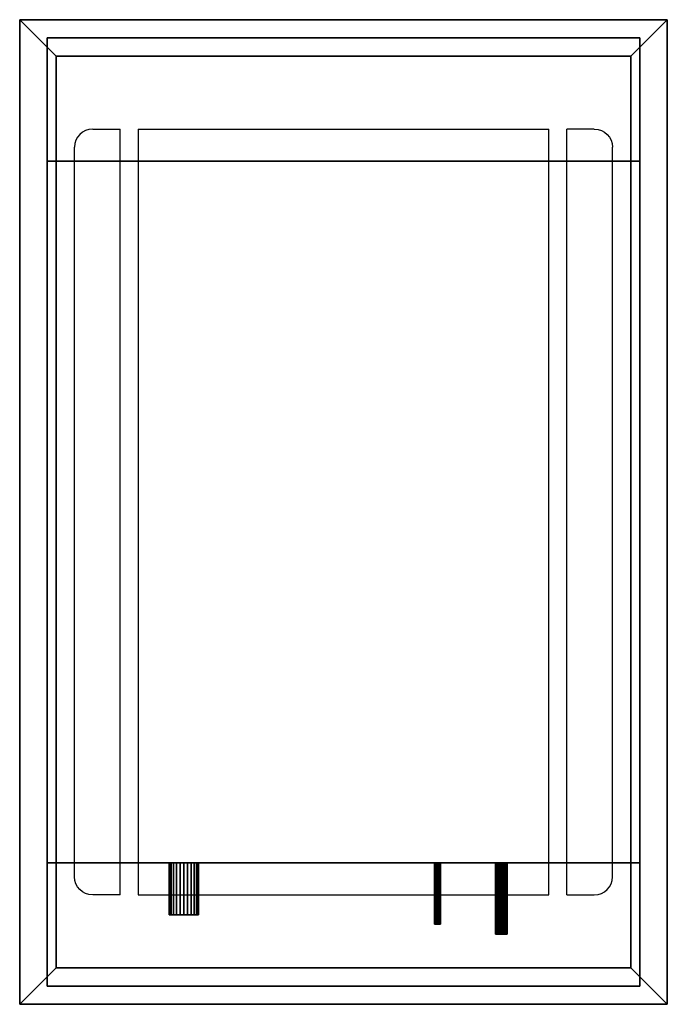
# Model space of a CAD drawing. Units: millimetres. Extents: x -355 to 355, y -540 to 540.
import ezdxf

# ---------------------------------------------------------------- set-up
doc = ezdxf.new("R2010")
doc.units = ezdxf.units.MM
doc.layers.add('M-EQPM', color=50, linetype='Continuous', lineweight=30)

# ---------------------------------------------------------------- blocks, each defined once
blk = doc.blocks.new('PLFY-P22LMG5 - タイプ 1-9488-_3D_')
at = {"layer": 'M-EQPM'}
for p, q in [((400, 295, 3980), (-400, 295, 3980)), ((-420, 275, 3980), (-420, 245, 3980)), ((420, 245, 3980), (420, 275, 3980)), ((420, 245, 3980), (-420, 245, 3980)), ((-420, -225, 3980), (-420, 225, 3980)), ((420, 225, 3980), (-420, 225, 3980)), ((420, 225, 3980), (-420, 225, 3980)), ((420, -225, 3980), (420, 225, 3980)), ((-420, -225, 3980), (420, -225, 3980)), ((420, -245, 3980), (-420, -245, 3980)), ((-420, -275, 3980), (-420, -245, 3980)), ((420, -245, 3980), (420, -275, 3980)), ((400, -295, 3980), (-400, -295, 3980))]:
    blk.add_line(p, q, dxfattribs=at)
at = {"layer": 'M-EQPM', "extrusion": (0, 0, -1)}
for centre, start, end in [((400, 275, -3980), 0, 90), ((-400, -275, -3980), 180, 270)]:
    blk.add_arc(centre, 20, start, end, dxfattribs=at)
at = {"layer": 'M-EQPM'}
for centre, start, end in [((400, 275, 3980), 0, 90), ((-400, -275, 3980), 180, 270)]:
    blk.add_arc(centre, 20, start, end, dxfattribs=at)
mesh = blk.add_polyface(dxfattribs=at)
corners = [(-540, -355, 4000), (540, -355, 4000), (540, 355, 4000), (-540, 355, 4000)]
mesh.append_faces([[corners[k] for k in face] for face in [(0, 1, 2, 3)]])
mesh = blk.add_polyface(dxfattribs=at)
corners = [(-540, 355, 4000), (-500, 315, 3980), (-500, -315, 3980), (-540, -355, 4000)]
mesh.append_faces([[corners[k] for k in face] for face in [(0, 1, 2, 3)]])
mesh = blk.add_polyface(dxfattribs=at)
corners = [(540, 355, 4000), (500, 315, 3980), (-500, 315, 3980), (-540, 355, 4000)]
mesh.append_faces([[corners[k] for k in face] for face in [(0, 1, 2, 3)]])
mesh = blk.add_polyface(dxfattribs=at)
corners = [(540, -355, 4000), (500, -315, 3980), (500, 315, 3980), (540, 355, 4000)]
mesh.append_faces([[corners[k] for k in face] for face in [(0, 1, 2, 3)]])
mesh = blk.add_polyface(dxfattribs=at)
corners = [(-520, -325, 4067), (520, -325, 4067), (520, 325, 4067), (-520, 325, 4067)]
mesh.append_faces([[corners[k] for k in face] for face in [(0, 1, 2, 3)]])
mesh = blk.add_polyface(dxfattribs=at)
corners = [(520, 325, 4000), (520, -325, 4000), (-520, -325, 4000), (-520, 325, 4000)]
mesh.append_faces([[corners[k] for k in face] for face in [(0, 1, 2, 3)]])
mesh = blk.add_polyface(dxfattribs=at)
corners = [(-520, 325, 4067), (-520, 325, 4000), (-520, -325, 4000), (-520, -325, 4067)]
mesh.append_faces([[corners[k] for k in face] for face in [(0, 1, 2, 3)]])
mesh = blk.add_polyface(dxfattribs=at)
corners = [(520, 325, 4067), (520, 325, 4000), (-520, 325, 4000), (-520, 325, 4067)]
mesh.append_faces([[corners[k] for k in face] for face in [(0, 1, 2, 3)]])
mesh = blk.add_polyface(dxfattribs=at)
corners = [(-385, 325, 4357), (-385, -325, 4357), (385, -325, 4357), (385, 325, 4357)]
mesh.append_faces([[corners[k] for k in face] for face in [(0, 1, 2, 3)]])
mesh = blk.add_polyface(dxfattribs=at)
corners = [(385, -325, 4067), (-385, -325, 4067), (-385, 325, 4067), (385, 325, 4067)]
mesh.append_faces([[corners[k] for k in face] for face in [(0, 1, 2, 3)]])
mesh = blk.add_polyface(dxfattribs=at)
corners = [(385, 325, 4357), (385, 325, 4067), (-385, 325, 4067), (-385, 325, 4357)]
mesh.append_faces([[corners[k] for k in face] for face in [(0, 1, 2, 3)]])
mesh = blk.add_polyface(dxfattribs=at)
corners = [(-385, 325, 4357), (-385, 325, 4067), (-385, -325, 4067), (-385, -325, 4357)]
mesh.append_faces([[corners[k] for k in face] for face in [(0, 1, 2, 3)]])
mesh = blk.add_polyface(dxfattribs=at)
corners = [(385, -325, 4357), (385, -325, 4067), (385, 325, 4067), (385, 325, 4357)]
mesh.append_faces([[corners[k] for k in face] for face in [(0, 1, 2, 3)]])
mesh = blk.add_polyface(dxfattribs=at)
corners = [(520, -325, 4067), (520, -325, 4000), (520, 325, 4000), (520, 325, 4067)]
mesh.append_faces([[corners[k] for k in face] for face in [(0, 1, 2, 3)]])
mesh = blk.add_polyface(dxfattribs=at)
corners = [(500, 315, 3980), (500, -315, 3980), (-500, -315, 3980), (-500, 315, 3980)]
mesh.append_faces([[corners[k] for k in face] for face in [(0, 1, 2, 3)]])
mesh = blk.add_polyface(dxfattribs=at)
corners = [(385, 166.7, 4235), (385, 166.9, 4236.6), (385, 167.5, 4238.2), (385, 168.5, 4239.5), (385, 169.8, 4240.5), (385, 171.4, 4241.1), (385, 173, 4241.4), (385, 174.6, 4241.1), (385, 176.2, 4240.5), (385, 177.5, 4239.5), (385, 178.5, 4238.2), (385, 179.1, 4236.6), (385, 179.4, 4235), (385, 179.1, 4233.4), (385, 178.5, 4231.8), (385, 177.5, 4230.5), (385, 176.2, 4229.5), (385, 174.6, 4228.9), (385, 173, 4228.7), (385, 171.4, 4228.9), (385, 169.8, 4229.5), (385, 168.5, 4230.5), (385, 167.5, 4231.8), (385, 166.9, 4233.4)]
mesh.append_faces([[corners[k] for k in face] for face in [(17, 14, 15, 16), (0, 22, 23), (14, 12, 13)]], dxfattribs={"vtx0": -1})
mesh.append_faces([[corners[k] for k in face] for face in [(7, 19, 5, 6), (19, 7, 17, 18)]], dxfattribs={"vtx0": -1, "vtx1": -1})
mesh.append_faces([[corners[k] for k in face] for face in [(17, 7, 10, 14), (2, 5, 19, 22)]], dxfattribs={"vtx0": -1, "vtx1": -1, "vtx2": -1, "vtx3": -1})
mesh.append_faces([[corners[k] for k in face] for face in [(3, 4, 5, 2)]], dxfattribs={"vtx2": -1})
mesh.append_faces([[corners[k] for k in face] for face in [(10, 11, 12, 14), (0, 1, 2, 22)]], dxfattribs={"vtx2": -1, "vtx3": -1})
mesh.append_faces([[corners[k] for k in face] for face in [(7, 8, 9, 10), (19, 20, 21, 22)]], dxfattribs={"vtx3": -1})
mesh = blk.add_polyface(dxfattribs=at)
corners = [(385, 166.7, 4235), (385, 166.9, 4233.4), (385, 167.5, 4231.8), (385, 168.5, 4230.5), (385, 169.8, 4229.5), (385, 171.4, 4228.9), (385, 173, 4228.7), (385, 174.6, 4228.9), (385, 176.2, 4229.5), (385, 177.5, 4230.5), (385, 178.5, 4231.8), (385, 179.1, 4233.4), (385, 179.4, 4235), (463, 179.4, 4235), (463, 179.1, 4233.4), (463, 178.5, 4231.8), (463, 177.5, 4230.5), (463, 176.2, 4229.5), (463, 174.6, 4228.9), (463, 173, 4228.7), (463, 171.4, 4228.9), (463, 169.8, 4229.5), (463, 168.5, 4230.5), (463, 167.5, 4231.8), (463, 166.9, 4233.4), (463, 166.7, 4235)]
mesh.append_faces([[corners[k] for k in face] for face in [(1, 24, 25, 0)]], dxfattribs={"vtx0": -1})
mesh.append_faces([[corners[k] for k in face] for face in [(20, 5, 6, 19), (2, 23, 24, 1), (21, 4, 5, 20)]], dxfattribs={"vtx0": -1, "vtx2": -1})
mesh.append_faces([[corners[k] for k in face] for face in [(13, 14, 11, 12)]], dxfattribs={"vtx1": -1})
mesh.append_faces([[corners[k] for k in face] for face in [(14, 15, 10, 11), (16, 17, 8, 9), (15, 16, 9, 10), (17, 18, 7, 8), (6, 7, 18, 19), (22, 23, 2, 3), (3, 4, 21, 22)]], dxfattribs={"vtx1": -1, "vtx3": -1})
mesh = blk.add_polyface(dxfattribs=at)
corners = [(385, 179.4, 4235), (385, 179.1, 4236.6), (385, 178.5, 4238.2), (385, 177.5, 4239.5), (385, 176.2, 4240.5), (385, 174.6, 4241.1), (385, 173, 4241.4), (385, 171.4, 4241.1), (385, 169.8, 4240.5), (385, 168.5, 4239.5), (385, 167.5, 4238.2), (385, 166.9, 4236.6), (385, 166.7, 4235), (463, 166.7, 4235), (463, 166.9, 4236.6), (463, 167.5, 4238.2), (463, 168.5, 4239.5), (463, 169.8, 4240.5), (463, 171.4, 4241.1), (463, 173, 4241.4), (463, 174.6, 4241.1), (463, 176.2, 4240.5), (463, 177.5, 4239.5), (463, 178.5, 4238.2), (463, 179.1, 4236.6), (463, 179.4, 4235)]
mesh.append_faces([[corners[k] for k in face] for face in [(2, 23, 24, 1)]], dxfattribs={"vtx0": -1, "vtx2": -1})
mesh.append_faces([[corners[k] for k in face] for face in [(13, 14, 11, 12)]], dxfattribs={"vtx1": -1})
mesh.append_faces([[corners[k] for k in face] for face in [(14, 15, 10, 11), (16, 17, 8, 9), (15, 16, 9, 10), (17, 18, 7, 8), (6, 7, 18, 19), (19, 20, 5, 6), (20, 21, 4, 5), (22, 23, 2, 3), (21, 22, 3, 4)]], dxfattribs={"vtx1": -1, "vtx3": -1})
mesh.append_faces([[corners[k] for k in face] for face in [(25, 0, 1, 24)]], dxfattribs={"vtx2": -1})
mesh = blk.add_polyface(dxfattribs=at)
corners = [(463, 166.7, 4235), (463, 166.9, 4233.4), (463, 167.5, 4231.8), (463, 168.5, 4230.5), (463, 169.8, 4229.5), (463, 171.4, 4228.9), (463, 173, 4228.7), (463, 174.6, 4228.9), (463, 176.2, 4229.5), (463, 177.5, 4230.5), (463, 178.5, 4231.8), (463, 179.1, 4233.4), (463, 179.4, 4235), (463, 179.1, 4236.6), (463, 178.5, 4238.2), (463, 177.5, 4239.5), (463, 176.2, 4240.5), (463, 174.6, 4241.1), (463, 173, 4241.4), (463, 171.4, 4241.1), (463, 169.8, 4240.5), (463, 168.5, 4239.5), (463, 167.5, 4238.2), (463, 166.9, 4236.6)]
mesh.append_faces([[corners[k] for k in face] for face in [(17, 14, 15, 16), (0, 22, 23), (14, 12, 13)]], dxfattribs={"vtx0": -1})
mesh.append_faces([[corners[k] for k in face] for face in [(7, 17, 5, 6), (19, 5, 17, 18)]], dxfattribs={"vtx0": -1, "vtx1": -1})
mesh.append_faces([[corners[k] for k in face] for face in [(19, 22, 5)]], dxfattribs={"vtx0": -1, "vtx1": -1, "vtx2": -1})
mesh.append_faces([[corners[k] for k in face] for face in [(7, 10, 14, 17), (2, 5, 22, 0)]], dxfattribs={"vtx0": -1, "vtx1": -1, "vtx2": -1, "vtx3": -1})
mesh.append_faces([[corners[k] for k in face] for face in [(3, 4, 5, 2), (0, 1, 2)]], dxfattribs={"vtx2": -1})
mesh.append_faces([[corners[k] for k in face] for face in [(10, 11, 12, 14)]], dxfattribs={"vtx2": -1, "vtx3": -1})
mesh.append_faces([[corners[k] for k in face] for face in [(7, 8, 9, 10), (19, 20, 21, 22)]], dxfattribs={"vtx3": -1})
mesh = blk.add_polyface(dxfattribs=at)
corners = [(385, 99.8, 4235), (385, 99.9, 4235.8), (385, 100.3, 4236.6), (385, 100.8, 4237.2), (385, 101.4, 4237.7), (385, 102.2, 4238.1), (385, 103, 4238.2), (385, 103.8, 4238.1), (385, 104.6, 4237.7), (385, 105.2, 4237.2), (385, 105.7, 4236.6), (385, 106.1, 4235.8), (385, 106.2, 4235), (385, 106.1, 4234.2), (385, 105.7, 4233.4), (385, 105.2, 4232.8), (385, 104.6, 4232.3), (385, 103.8, 4231.9), (385, 103, 4231.8), (385, 102.2, 4231.9), (385, 101.4, 4232.3), (385, 100.8, 4232.8), (385, 100.3, 4233.4), (385, 99.9, 4234.2)]
mesh.append_faces([[corners[k] for k in face] for face in [(6, 9, 18, 21), (3, 6, 21, 0), (9, 12, 15, 18)]], dxfattribs={"vtx0": -1, "vtx1": -1, "vtx2": -1, "vtx3": -1})
mesh.append_faces([[corners[k] for k in face] for face in [(11, 12, 9, 10), (17, 18, 15, 16)]], dxfattribs={"vtx1": -1})
mesh.append_faces([[corners[k] for k in face] for face in [(7, 8, 9, 6), (1, 2, 3, 0), (13, 14, 15, 12), (19, 20, 21, 18)]], dxfattribs={"vtx2": -1})
mesh.append_faces([[corners[k] for k in face] for face in [(3, 4, 5, 6), (21, 22, 23, 0)]], dxfattribs={"vtx3": -1})
mesh = blk.add_polyface(dxfattribs=at)
corners = [(385, 99.8, 4235), (385, 99.9, 4234.2), (385, 100.3, 4233.4), (385, 100.8, 4232.8), (385, 101.4, 4232.3), (385, 102.2, 4231.9), (385, 103, 4231.8), (385, 103.8, 4231.9), (385, 104.6, 4232.3), (385, 105.2, 4232.8), (385, 105.7, 4233.4), (385, 106.1, 4234.2), (385, 106.2, 4235), (452, 106.2, 4235), (452, 106.1, 4234.2), (452, 105.7, 4233.4), (452, 105.2, 4232.8), (452, 104.6, 4232.3), (452, 103.8, 4231.9), (452, 103, 4231.8), (452, 102.2, 4231.9), (452, 101.4, 4232.3), (452, 100.8, 4232.8), (452, 100.3, 4233.4), (452, 99.9, 4234.2), (452, 99.8, 4235)]
mesh.append_faces([[corners[k] for k in face] for face in [(1, 24, 25, 0)]], dxfattribs={"vtx0": -1})
mesh.append_faces([[corners[k] for k in face] for face in [(5, 20, 21, 4), (4, 21, 22, 3)]], dxfattribs={"vtx0": -1, "vtx2": -1})
mesh.append_faces([[corners[k] for k in face] for face in [(13, 14, 11, 12)]], dxfattribs={"vtx1": -1})
mesh.append_faces([[corners[k] for k in face] for face in [(14, 15, 10, 11), (16, 17, 8, 9), (15, 16, 9, 10), (17, 18, 7, 8), (6, 7, 18, 19), (19, 20, 5, 6), (23, 24, 1, 2), (2, 3, 22, 23)]], dxfattribs={"vtx1": -1, "vtx3": -1})
mesh = blk.add_polyface(dxfattribs=at)
corners = [(385, 106.2, 4235), (385, 106.1, 4235.8), (385, 105.7, 4236.6), (385, 105.2, 4237.2), (385, 104.6, 4237.7), (385, 103.8, 4238.1), (385, 103, 4238.2), (385, 102.2, 4238.1), (385, 101.4, 4237.7), (385, 100.8, 4237.2), (385, 100.3, 4236.6), (385, 99.9, 4235.8), (385, 99.8, 4235), (452, 99.8, 4235), (452, 99.9, 4235.8), (452, 100.3, 4236.6), (452, 100.8, 4237.2), (452, 101.4, 4237.7), (452, 102.2, 4238.1), (452, 103, 4238.2), (452, 103.8, 4238.1), (452, 104.6, 4237.7), (452, 105.2, 4237.2), (452, 105.7, 4236.6), (452, 106.1, 4235.8), (452, 106.2, 4235)]
mesh.append_faces([[corners[k] for k in face] for face in [(13, 14, 11, 12), (0, 1, 24, 25)]], dxfattribs={"vtx1": -1})
mesh.append_faces([[corners[k] for k in face] for face in [(14, 15, 10, 11), (16, 17, 8, 9), (15, 16, 9, 10), (17, 18, 7, 8), (6, 7, 18, 19), (19, 20, 5, 6), (20, 21, 4, 5), (22, 23, 2, 3), (21, 22, 3, 4), (23, 24, 1, 2)]], dxfattribs={"vtx1": -1, "vtx3": -1})
mesh = blk.add_polyface(dxfattribs=at)
corners = [(452, 99.8, 4235), (452, 99.9, 4234.2), (452, 100.3, 4233.4), (452, 100.8, 4232.8), (452, 101.4, 4232.3), (452, 102.2, 4231.9), (452, 103, 4231.8), (452, 103.8, 4231.9), (452, 104.6, 4232.3), (452, 105.2, 4232.8), (452, 105.7, 4233.4), (452, 106.1, 4234.2), (452, 106.2, 4235), (452, 106.1, 4235.8), (452, 105.7, 4236.6), (452, 105.2, 4237.2), (452, 104.6, 4237.7), (452, 103.8, 4238.1), (452, 103, 4238.2), (452, 102.2, 4238.1), (452, 101.4, 4237.7), (452, 100.8, 4237.2), (452, 100.3, 4236.6), (452, 99.9, 4235.8)]
mesh.append_faces([[corners[k] for k in face] for face in [(15, 6, 9, 12), (18, 3, 6, 15), (3, 18, 21, 0)]], dxfattribs={"vtx0": -1, "vtx1": -1, "vtx2": -1, "vtx3": -1})
mesh.append_faces([[corners[k] for k in face] for face in [(11, 12, 9, 10), (17, 18, 15, 16)]], dxfattribs={"vtx1": -1})
mesh.append_faces([[corners[k] for k in face] for face in [(7, 8, 9, 6), (1, 2, 3, 0), (13, 14, 15, 12), (19, 20, 21, 18)]], dxfattribs={"vtx2": -1})
mesh.append_faces([[corners[k] for k in face] for face in [(3, 4, 5, 6), (21, 22, 23, 0)]], dxfattribs={"vtx3": -1})
mesh = blk.add_polyface(dxfattribs=at)
corners = [(385, -191, 4297), (385, -190.5, 4301.1), (385, -188.9, 4305), (385, -186.3, 4308.3), (385, -183, 4310.9), (385, -179.1, 4312.5), (385, -175, 4313), (385, -170.9, 4312.5), (385, -167, 4310.9), (385, -163.7, 4308.3), (385, -161.1, 4305), (385, -159.5, 4301.1), (385, -159, 4297), (385, -159.5, 4292.9), (385, -161.1, 4289), (385, -163.7, 4285.7), (385, -167, 4283.1), (385, -170.9, 4281.5), (385, -175, 4281), (385, -179.1, 4281.5), (385, -183, 4283.1), (385, -186.3, 4285.7), (385, -188.9, 4289), (385, -190.5, 4292.9)]
mesh.append_faces([[corners[k] for k in face] for face in [(10, 8, 9), (4, 2, 3), (0, 22, 23)]], dxfattribs={"vtx0": -1})
mesh.append_faces([[corners[k] for k in face] for face in [(22, 10, 13)]], dxfattribs={"vtx0": -1, "vtx1": -1, "vtx2": -1})
mesh.append_faces([[corners[k] for k in face] for face in [(10, 22, 2, 6), (22, 13, 16, 18)]], dxfattribs={"vtx0": -1, "vtx1": -1, "vtx2": -1, "vtx3": -1})
mesh.append_faces([[corners[k] for k in face] for face in [(19, 20, 18)]], dxfattribs={"vtx1": -1})
mesh.append_faces([[corners[k] for k in face] for face in [(16, 17, 18)]], dxfattribs={"vtx2": -1})
mesh.append_faces([[corners[k] for k in face] for face in [(6, 7, 8, 10), (4, 5, 6, 2), (0, 1, 2, 22), (20, 21, 22, 18)]], dxfattribs={"vtx2": -1, "vtx3": -1})
mesh.append_faces([[corners[k] for k in face] for face in [(10, 11, 12, 13), (13, 14, 15, 16)]], dxfattribs={"vtx3": -1})
mesh = blk.add_polyface(dxfattribs=at)
corners = [(442, -159, 4297), (442, -159.5, 4292.9), (442, -161.1, 4289), (442, -163.7, 4285.7), (442, -167, 4283.1), (442, -170.9, 4281.5), (442, -175, 4281), (442, -179.1, 4281.5), (442, -183, 4283.1), (442, -186.3, 4285.7), (442, -188.9, 4289), (442, -190.5, 4292.9), (442, -191, 4297), (385, -191, 4297), (385, -190.5, 4292.9), (385, -188.9, 4289), (385, -186.3, 4285.7), (385, -183, 4283.1), (385, -179.1, 4281.5), (385, -175, 4281), (385, -170.9, 4281.5), (385, -167, 4283.1), (385, -163.7, 4285.7), (385, -161.1, 4289), (385, -159.5, 4292.9), (385, -159, 4297)]
mesh.append_faces([[corners[k] for k in face] for face in [(1, 24, 25, 0)]], dxfattribs={"vtx0": -1})
mesh.append_faces([[corners[k] for k in face] for face in [(11, 14, 15, 10), (10, 15, 16, 9), (8, 17, 18, 7), (9, 16, 17, 8), (7, 18, 19, 6), (5, 20, 21, 4), (4, 21, 22, 3), (2, 23, 24, 1), (3, 22, 23, 2), (20, 5, 6, 19)]], dxfattribs={"vtx0": -1, "vtx2": -1})
mesh.append_faces([[corners[k] for k in face] for face in [(12, 13, 14, 11)]], dxfattribs={"vtx2": -1})
mesh = blk.add_polyface(dxfattribs=at)
corners = [(442, -191, 4297), (442, -190.5, 4301.1), (442, -188.9, 4305), (442, -186.3, 4308.3), (442, -183, 4310.9), (442, -179.1, 4312.5), (442, -175, 4313), (442, -170.9, 4312.5), (442, -167, 4310.9), (442, -163.7, 4308.3), (442, -161.1, 4305), (442, -159.5, 4301.1), (442, -159, 4297), (385, -159, 4297), (385, -159.5, 4301.1), (385, -161.1, 4305), (385, -163.7, 4308.3), (385, -167, 4310.9), (385, -170.9, 4312.5), (385, -175, 4313), (385, -179.1, 4312.5), (385, -183, 4310.9), (385, -186.3, 4308.3), (385, -188.9, 4305), (385, -190.5, 4301.1), (385, -191, 4297)]
mesh.append_faces([[corners[k] for k in face] for face in [(1, 24, 25, 0)]], dxfattribs={"vtx0": -1})
mesh.append_faces([[corners[k] for k in face] for face in [(8, 17, 18, 7), (7, 18, 19, 6), (16, 9, 10, 15), (9, 16, 17, 8), (5, 20, 21, 4), (4, 21, 22, 3), (2, 23, 24, 1), (3, 22, 23, 2), (20, 5, 6, 19)]], dxfattribs={"vtx0": -1, "vtx2": -1})
mesh.append_faces([[corners[k] for k in face] for face in [(13, 14, 11, 12)]], dxfattribs={"vtx1": -1})
mesh.append_faces([[corners[k] for k in face] for face in [(14, 15, 10, 11)]], dxfattribs={"vtx1": -1, "vtx3": -1})
mesh = blk.add_polyface(dxfattribs=at)
corners = [(442, -191, 4297), (442, -190.5, 4292.9), (442, -188.9, 4289), (442, -186.3, 4285.7), (442, -183, 4283.1), (442, -179.1, 4281.5), (442, -175, 4281), (442, -170.9, 4281.5), (442, -167, 4283.1), (442, -163.7, 4285.7), (442, -161.1, 4289), (442, -159.5, 4292.9), (442, -159, 4297), (442, -159.5, 4301.1), (442, -161.1, 4305), (442, -163.7, 4308.3), (442, -167, 4310.9), (442, -170.9, 4312.5), (442, -175, 4313), (442, -179.1, 4312.5), (442, -183, 4310.9), (442, -186.3, 4308.3), (442, -188.9, 4305), (442, -190.5, 4301.1)]
mesh.append_faces([[corners[k] for k in face] for face in [(11, 9, 10), (4, 2, 3), (16, 14, 15), (0, 22, 23), (14, 12, 13)]], dxfattribs={"vtx0": -1})
mesh.append_faces([[corners[k] for k in face] for face in [(22, 2, 14, 18)]], dxfattribs={"vtx0": -1, "vtx1": -1, "vtx2": -1, "vtx3": -1})
mesh.append_faces([[corners[k] for k in face] for face in [(14, 2, 11, 12)]], dxfattribs={"vtx0": -1, "vtx1": -1, "vtx3": -1})
mesh.append_faces([[corners[k] for k in face] for face in [(19, 20, 18)]], dxfattribs={"vtx1": -1})
mesh.append_faces([[corners[k] for k in face] for face in [(8, 9, 11, 2)]], dxfattribs={"vtx1": -1, "vtx2": -1, "vtx3": -1})
mesh.append_faces([[corners[k] for k in face] for face in [(6, 7, 8, 2), (4, 5, 6, 2), (0, 1, 2, 22), (16, 17, 18, 14), (20, 21, 22, 18)]], dxfattribs={"vtx2": -1, "vtx3": -1})
mesh = blk.add_polyface(dxfattribs=at)
corners = [(-540, -355, 4000), (-500, -315, 3980), (500, -315, 3980), (540, -355, 4000)]
mesh.append_faces([[corners[k] for k in face] for face in [(0, 1, 2, 3)]])
mesh = blk.add_polyface(dxfattribs=at)
corners = [(-520, -325, 4067), (-520, -325, 4000), (520, -325, 4000), (520, -325, 4067)]
mesh.append_faces([[corners[k] for k in face] for face in [(0, 1, 2, 3)]])
mesh = blk.add_polyface(dxfattribs=at)
corners = [(-385, -325, 4357), (-385, -325, 4067), (385, -325, 4067), (385, -325, 4357)]
mesh.append_faces([[corners[k] for k in face] for face in [(0, 1, 2, 3)]])

msp = doc.modelspace()

# ---------------------------------------------------------------- block references
at = {"layer": 'M-EQPM', "rotation": 270}
msp.add_blockref('PLFY-P22LMG5 - タイプ 1-9488-_3D_', (0, 0, -4000), dxfattribs=at)

doc.saveas('drawing.dxf')
